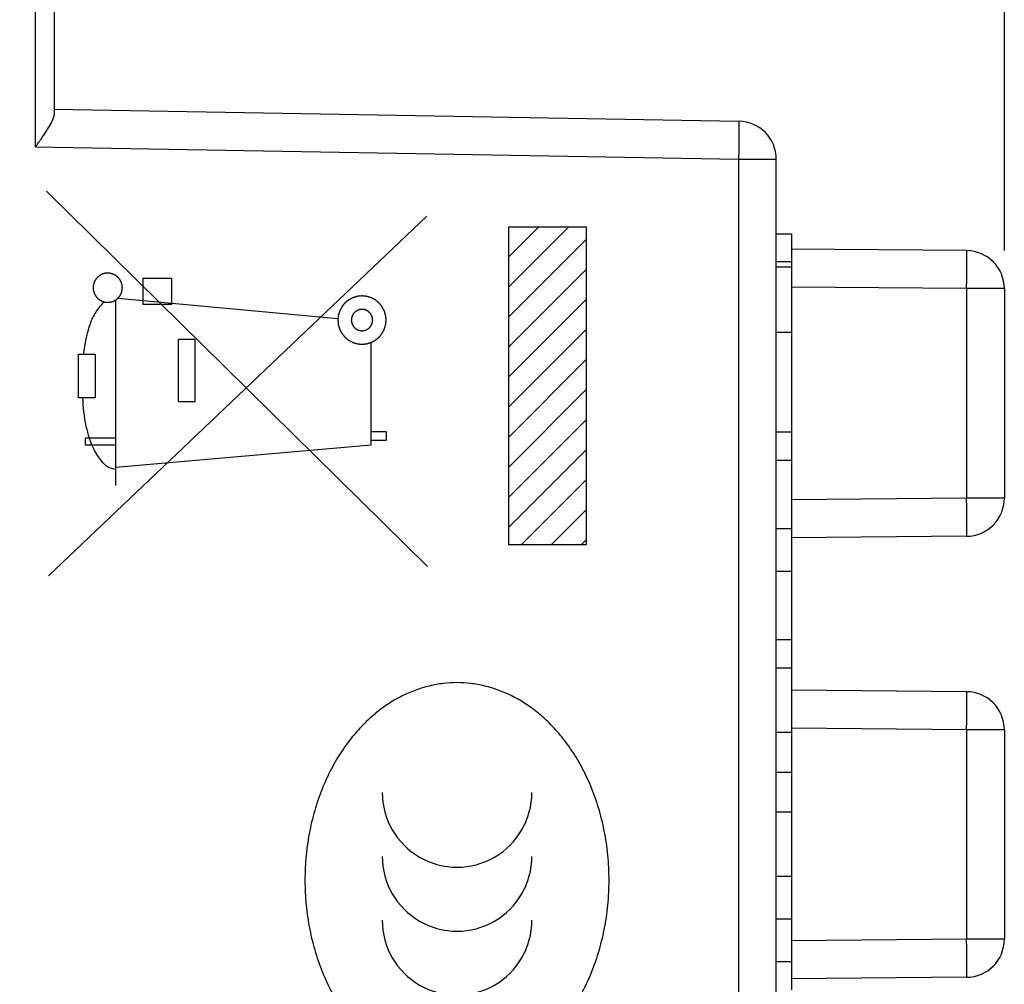
# Model space of a CAD drawing. Units: millimetres. Extents: x -61.1 to 24.6, y -24.6 to 48.3.
# Drawn here: x -37.6 to -24.7, y 8.5 to 21.2 of the extents above; entities that cross this region are included whole.
import ezdxf

# ---------------------------------------------------------------- set-up
doc = ezdxf.new("R2010")
doc.units = ezdxf.units.MM
doc.header["$LTSCALE"] = 30.734
doc.layers.get('0').update_dxf_attribs({"linetype": 'CONTINUOUS'})
for name, color, linetype in [('ASSI', 7, 'CONTINUOUS'), ('CURVE_LASER', 7, 'CONTINUOUS'), ('RACCORDO', 7, 'CONTINUOUS')]:
    doc.layers.add(name, color=color, linetype=linetype)
doc.styles.get("Standard").update_dxf_attribs({"font": 'txt', "width": 0.8})
doc.dimstyles.new('DIMSTYLE_1', dxfattribs={"dimtxt": 3, "dimasz": 3, "dimexe": 1.5, "dimexo": 0.5, "dimgap": 0.75, "dimtad": 1, "dimtxsty": 'STANDARD', "dimblk": '_FILLED', "dimblk1": '_FILLED', "dimblk2": '_FILLED', "dimcen": 0.09, "dimazin": 2, "dimtfac": 1, "dimtofl": 0, "dimtmove": 0, "dimatfit": 3, "dimldrblk": '_FILLED', "dimfxl": 1, "dimtolj": 1, "dimarcsym": 0})

# ---------------------------------------------------------------- blocks, each defined once
blk = doc.blocks.new('_FILLED')
at = {"color": 0, "linetype": 'BYBLOCK'}
blk.add_solid([(0, 0), (-1, 0.3167), (-1, -0.3167)], dxfattribs=at)
blk = doc.blocks.new('*D0')
at = {"color": 7, "linetype": 'CONTINUOUS'}
for p, q in [((-47.675, 25.676), (-47.675, 35.866)), ((-24.675, 18.136), (-24.675, 35.866)), ((-47.675, 34.366), (-36.175, 34.366)), ((-24.675, 34.366), (-36.175, 34.366))]:
    blk.add_line(p, q, dxfattribs=at)
at = {"color": 7, "linetype": 'CONTINUOUS', "xscale": 3, "yscale": 3, "zscale": 3, "rotation": 180}
blk.add_blockref('_FILLED', (-47.675, 34.366), dxfattribs=at)
at = {"color": 7, "linetype": 'CONTINUOUS', "xscale": 3, "yscale": 3, "zscale": 3}
blk.add_blockref('_FILLED', (-24.675, 34.366), dxfattribs=at)
blk = doc.blocks.new('*D1')
at = {"color": 7, "linetype": 'CONTINUOUS'}
for p, q in [((-61.072, -14.738), (-61.072, 45.843)), ((-24.675, 18.136), (-24.675, 45.843)), ((-61.072, 44.343), (-42.873, 44.343)), ((-24.675, 44.343), (-42.873, 44.343))]:
    blk.add_line(p, q, dxfattribs=at)
at = {"color": 7, "linetype": 'CONTINUOUS', "xscale": 3, "yscale": 3, "zscale": 3, "rotation": 180}
blk.add_blockref('_FILLED', (-61.072, 44.343), dxfattribs=at)
at = {"color": 7, "linetype": 'CONTINUOUS', "xscale": 3, "yscale": 3, "zscale": 3}
blk.add_blockref('_FILLED', (-24.675, 44.343), dxfattribs=at)

msp = doc.modelspace()

# ---------------------------------------------------------------- linework, layer by layer
at = {"color": 250, "linetype": 'CONTINUOUS'}
for p, q in [((-32.265, 13.983), (-37.274, 18.919)), ((-37.251, 13.858), (-32.274, 18.59)), ((-31.194, 14.266), (-31.194, 18.451)), ((-31.194, 18.451), (-30.175, 18.451)), ((-30.175, 18.451), (-30.175, 14.266)), ((-36.003, 17.426), (-36.003, 17.776)), ((-36.003, 17.776), (-35.631, 17.776)), ((-35.631, 17.776), (-35.631, 17.426)), ((-33.443, 17.239), (-36.339, 17.508)), ((-36.366, 15.048), (-36.366, 17.486)), ((-35.631, 17.426), (-36.003, 17.426)), ((-35.538, 16.146), (-35.538, 16.97)), ((-35.538, 16.97), (-35.323, 16.97)), ((-35.323, 16.97), (-35.323, 16.146)), ((-33.004, 15.583), (-33.004, 16.929)), ((-36.854, 16.201), (-36.853, 16.774)), ((-36.853, 16.774), (-36.636, 16.774)), ((-36.636, 16.774), (-36.636, 16.201)), ((-36.636, 16.201), (-36.854, 16.201)), ((-35.323, 16.146), (-35.538, 16.146)), ((-36.761, 15.576), (-36.761, 15.676)), ((-36.761, 15.676), (-36.366, 15.676)), ((-33.004, 15.758), (-32.808, 15.758)), ((-32.808, 15.758), (-32.808, 15.64)), ((-36.366, 15.576), (-36.761, 15.576)), ((-36.366, 15.289), (-33.004, 15.583)), ((-32.808, 15.64), (-33.004, 15.64)), ((-30.175, 14.266), (-31.194, 14.266))]:
    msp.add_line(p, q, dxfattribs=at)
at = {"color": 7, "linetype": 'CONTINUOUS'}
for p, q in [((-31.194, 18.055), (-30.799, 18.451)), ((-31.194, 17.66), (-30.404, 18.451)), ((-31.194, 17.265), (-30.175, 18.284)), ((-27.675, 18.358), (-27.475, 18.358)), ((-27.475, 18.358), (-27.475, 17.995)), ((-31.194, 16.87), (-30.175, 17.889)), ((-31.194, 16.475), (-30.175, 17.494)), ((-31.194, 16.08), (-30.175, 17.099)), ((-31.194, 15.685), (-30.175, 16.704)), ((-31.194, 15.29), (-30.175, 16.308)), ((-31.194, 14.894), (-30.175, 15.913)), ((-27.475, 15.754), (-27.475, 15.381)), ((-31.194, 14.499), (-30.175, 15.518)), ((-31.033, 14.266), (-30.175, 15.123)), ((-30.637, 14.266), (-30.175, 14.728)), ((-30.242, 14.266), (-30.175, 14.333)), ((-27.475, 13.022), (-27.475, 12.649)), ((-27.475, 9.91), (-27.475, 9.35)), ((-27.475, 8.79), (-27.475, 8.417))]:
    msp.add_line(p, q, dxfattribs=at)
at = {"color": 250, "linetype": 'CONTINUOUS'}
for points, knots in [([(-36.471, 17.841), (-36.474, 17.84), (-36.48, 17.84), (-36.488, 17.839), (-36.494, 17.838), (-36.499, 17.838), (-36.503, 17.838), (-36.505, 17.837), (-36.507, 17.837), (-36.508, 17.837), (-36.509, 17.837), (-36.511, 17.836), (-36.513, 17.835), (-36.519, 17.834), (-36.526, 17.832), (-36.533, 17.829), (-36.539, 17.828), (-36.541, 17.827), (-36.543, 17.827), (-36.544, 17.826), (-36.545, 17.826), (-36.546, 17.825), (-36.549, 17.824), (-36.554, 17.821), (-36.561, 17.817), (-36.567, 17.814), (-36.572, 17.811), (-36.575, 17.81), (-36.576, 17.809), (-36.577, 17.809), (-36.578, 17.808), (-36.579, 17.807), (-36.581, 17.805), (-36.586, 17.802), (-36.592, 17.796), (-36.598, 17.791), (-36.602, 17.788), (-36.605, 17.786), (-36.606, 17.785), (-36.607, 17.784), (-36.607, 17.783), (-36.609, 17.782), (-36.61, 17.78), (-36.614, 17.776), (-36.619, 17.77), (-36.624, 17.764), (-36.627, 17.76), (-36.629, 17.757), (-36.63, 17.756), (-36.631, 17.755), (-36.631, 17.754), (-36.632, 17.753), (-36.633, 17.75), (-36.636, 17.746), (-36.639, 17.739), (-36.643, 17.732), (-36.646, 17.727), (-36.647, 17.725), (-36.648, 17.723), (-36.648, 17.722), (-36.649, 17.721), (-36.649, 17.72), (-36.65, 17.717), (-36.652, 17.712), (-36.654, 17.704), (-36.656, 17.697), (-36.658, 17.691), (-36.659, 17.689), (-36.659, 17.687), (-36.659, 17.686), (-36.659, 17.685), (-36.66, 17.683), (-36.66, 17.681), (-36.66, 17.675), (-36.661, 17.667), (-36.662, 17.659), (-36.663, 17.654), (-36.663, 17.651), (-36.663, 17.649), (-36.663, 17.648), (-36.663, 17.647), (-36.663, 17.645), (-36.663, 17.643), (-36.662, 17.637), (-36.661, 17.629), (-36.661, 17.622), (-36.66, 17.616), (-36.66, 17.613), (-36.66, 17.612), (-36.66, 17.611), (-36.659, 17.61), (-36.659, 17.608), (-36.658, 17.606), (-36.656, 17.6), (-36.654, 17.593), (-36.652, 17.585), (-36.65, 17.58), (-36.649, 17.577), (-36.649, 17.576), (-36.649, 17.575), (-36.648, 17.574), (-36.647, 17.572), (-36.646, 17.57), (-36.643, 17.565), (-36.64, 17.558), (-36.636, 17.551), (-36.634, 17.546), (-36.632, 17.544), (-36.632, 17.543), (-36.631, 17.542), (-36.63, 17.541), (-36.629, 17.539), (-36.627, 17.537), (-36.624, 17.533), (-36.619, 17.527), (-36.614, 17.521), (-36.61, 17.516), (-36.609, 17.514), (-36.608, 17.513), (-36.607, 17.512), (-36.606, 17.511), (-36.605, 17.51), (-36.603, 17.509), (-36.598, 17.505), (-36.592, 17.5), (-36.586, 17.495), (-36.582, 17.492), (-36.58, 17.49), (-36.579, 17.489), (-36.578, 17.488), (-36.577, 17.488), (-36.575, 17.487), (-36.573, 17.486), (-36.568, 17.483), (-36.561, 17.479), (-36.554, 17.476), (-36.549, 17.473), (-36.547, 17.472), (-36.546, 17.471), (-36.545, 17.47), (-36.543, 17.47), (-36.542, 17.47), (-36.539, 17.469), (-36.534, 17.467), (-36.527, 17.465), (-36.519, 17.463), (-36.514, 17.461), (-36.511, 17.46), (-36.51, 17.46), (-36.509, 17.459), (-36.507, 17.459), (-36.506, 17.459), (-36.503, 17.459), (-36.499, 17.458), (-36.494, 17.458), (-36.488, 17.457), (-36.48, 17.457), (-36.474, 17.456), (-36.471, 17.456)], [0, 0, 0, 0, 0.015625, 0.03125, 0.039062, 0.046875, 0.054688, 0.058594, 0.060547, 0.0625, 0.064453, 0.066406, 0.070312, 0.078125, 0.09375, 0.109375, 0.117188, 0.121094, 0.123047, 0.125, 0.126953, 0.128906, 0.132812, 0.140625, 0.15625, 0.171875, 0.179688, 0.183594, 0.185547, 0.1875, 0.189453, 0.191406, 0.195312, 0.203125, 0.21875, 0.234375, 0.242188, 0.246094, 0.248047, 0.25, 0.251953, 0.253906, 0.257812, 0.265625, 0.28125, 0.296875, 0.304688, 0.308594, 0.310547, 0.3125, 0.314453, 0.316406, 0.320312, 0.328125, 0.34375, 0.359375, 0.367188, 0.371094, 0.373047, 0.375, 0.376953, 0.378906, 0.382812, 0.390625, 0.40625, 0.421875, 0.429688, 0.433594, 0.435547, 0.4375, 0.439453, 0.441406, 0.445312, 0.453125, 0.46875, 0.484375, 0.492188, 0.496094, 0.498047, 0.5, 0.501953, 0.503906, 0.507812, 0.515625, 0.53125, 0.546875, 0.554688, 0.558594, 0.560547, 0.5625, 0.564453, 0.566406, 0.570312, 0.578125, 0.59375, 0.609375, 0.617188, 0.621094, 0.623047, 0.625, 0.626953, 0.628906, 0.632812, 0.640625, 0.65625, 0.671875, 0.679688, 0.683594, 0.685547, 0.6875, 0.689453, 0.691406, 0.695312, 0.703125, 0.71875, 0.734375, 0.742188, 0.746094, 0.748047, 0.75, 0.751953, 0.753906, 0.757812, 0.765625, 0.78125, 0.796875, 0.804688, 0.808594, 0.810547, 0.8125, 0.814453, 0.816406, 0.820312, 0.828125, 0.84375, 0.859375, 0.867188, 0.871094, 0.873047, 0.875, 0.876953, 0.878906, 0.882812, 0.890625, 0.90625, 0.921875, 0.929688, 0.933594, 0.935547, 0.9375, 0.939453, 0.941406, 0.945312, 0.953125, 0.960938, 0.96875, 0.984375, 1, 1, 1, 1]), ([(-36.471, 17.456), (-36.467, 17.456), (-36.461, 17.457), (-36.453, 17.457), (-36.447, 17.458), (-36.443, 17.458), (-36.439, 17.459), (-36.436, 17.459), (-36.434, 17.459), (-36.433, 17.459), (-36.432, 17.46), (-36.431, 17.46), (-36.428, 17.461), (-36.423, 17.462), (-36.415, 17.465), (-36.408, 17.467), (-36.402, 17.469), (-36.4, 17.469), (-36.398, 17.47), (-36.397, 17.47), (-36.396, 17.471), (-36.395, 17.471), (-36.392, 17.473), (-36.388, 17.475), (-36.381, 17.479), (-36.374, 17.483), (-36.369, 17.485), (-36.366, 17.486), (-36.365, 17.487), (-36.364, 17.488), (-36.363, 17.489), (-36.362, 17.49), (-36.36, 17.491), (-36.355, 17.495), (-36.349, 17.5), (-36.343, 17.505), (-36.339, 17.508), (-36.337, 17.51), (-36.335, 17.511), (-36.334, 17.512), (-36.334, 17.513), (-36.333, 17.514), (-36.331, 17.516), (-36.327, 17.52), (-36.323, 17.527), (-36.318, 17.533), (-36.314, 17.537), (-36.312, 17.539), (-36.311, 17.54), (-36.311, 17.541), (-36.31, 17.542), (-36.309, 17.543), (-36.308, 17.546), (-36.305, 17.551), (-36.302, 17.558), (-36.298, 17.564), (-36.295, 17.569), (-36.294, 17.572), (-36.293, 17.573), (-36.293, 17.574), (-36.293, 17.575), (-36.292, 17.577), (-36.291, 17.579), (-36.29, 17.585), (-36.287, 17.592), (-36.285, 17.6), (-36.283, 17.605), (-36.283, 17.607), (-36.282, 17.609), (-36.282, 17.61), (-36.282, 17.611), (-36.282, 17.613), (-36.281, 17.616), (-36.281, 17.621), (-36.28, 17.629), (-36.279, 17.637), (-36.279, 17.643), (-36.278, 17.645), (-36.278, 17.647), (-36.278, 17.648), (-36.278, 17.649), (-36.278, 17.651), (-36.279, 17.654), (-36.279, 17.659), (-36.28, 17.667), (-36.281, 17.675), (-36.281, 17.68), (-36.281, 17.683), (-36.282, 17.684), (-36.282, 17.686), (-36.282, 17.687), (-36.283, 17.688), (-36.283, 17.691), (-36.285, 17.696), (-36.287, 17.704), (-36.289, 17.711), (-36.291, 17.716), (-36.292, 17.719), (-36.292, 17.72), (-36.293, 17.722), (-36.293, 17.723), (-36.294, 17.724), (-36.295, 17.726), (-36.298, 17.731), (-36.301, 17.738), (-36.305, 17.745), (-36.308, 17.75), (-36.309, 17.752), (-36.31, 17.754), (-36.31, 17.755), (-36.311, 17.756), (-36.312, 17.757), (-36.314, 17.759), (-36.317, 17.763), (-36.322, 17.77), (-36.327, 17.776), (-36.331, 17.78), (-36.333, 17.782), (-36.334, 17.783), (-36.334, 17.784), (-36.335, 17.785), (-36.337, 17.786), (-36.339, 17.788), (-36.343, 17.791), (-36.349, 17.796), (-36.355, 17.801), (-36.359, 17.805), (-36.361, 17.806), (-36.363, 17.807), (-36.363, 17.808), (-36.365, 17.809), (-36.366, 17.81), (-36.368, 17.811), (-36.373, 17.813), (-36.38, 17.817), (-36.387, 17.821), (-36.392, 17.823), (-36.394, 17.825), (-36.396, 17.825), (-36.397, 17.826), (-36.398, 17.826), (-36.399, 17.827), (-36.402, 17.828), (-36.407, 17.829), (-36.415, 17.831), (-36.422, 17.834), (-36.427, 17.835), (-36.43, 17.836), (-36.431, 17.837), (-36.433, 17.837), (-36.434, 17.837), (-36.435, 17.837), (-36.438, 17.837), (-36.442, 17.838), (-36.447, 17.838), (-36.453, 17.839), (-36.461, 17.84), (-36.467, 17.84), (-36.471, 17.841)], [0, 0, 0, 0, 0.015625, 0.03125, 0.039062, 0.046875, 0.054688, 0.058594, 0.060547, 0.0625, 0.064453, 0.066406, 0.070312, 0.078125, 0.09375, 0.109375, 0.117188, 0.121094, 0.123047, 0.125, 0.126953, 0.128906, 0.132812, 0.140625, 0.15625, 0.171875, 0.179688, 0.183594, 0.185547, 0.1875, 0.189453, 0.191406, 0.195312, 0.203125, 0.21875, 0.234375, 0.242188, 0.246094, 0.248047, 0.25, 0.251953, 0.253906, 0.257812, 0.265625, 0.28125, 0.296875, 0.304688, 0.308594, 0.310547, 0.3125, 0.314453, 0.316406, 0.320312, 0.328125, 0.34375, 0.359375, 0.367188, 0.371094, 0.373047, 0.375, 0.376953, 0.378906, 0.382812, 0.390625, 0.40625, 0.421875, 0.429688, 0.433594, 0.435547, 0.4375, 0.439453, 0.441406, 0.445312, 0.453125, 0.46875, 0.484375, 0.492188, 0.496094, 0.498047, 0.5, 0.501953, 0.503906, 0.507812, 0.515625, 0.53125, 0.546875, 0.554688, 0.558594, 0.560547, 0.5625, 0.564453, 0.566406, 0.570312, 0.578125, 0.59375, 0.609375, 0.617188, 0.621094, 0.623047, 0.625, 0.626953, 0.628906, 0.632812, 0.640625, 0.65625, 0.671875, 0.679688, 0.683594, 0.685547, 0.6875, 0.689453, 0.691406, 0.695312, 0.703125, 0.71875, 0.734375, 0.742188, 0.746094, 0.748047, 0.75, 0.751953, 0.753906, 0.757812, 0.765625, 0.78125, 0.796875, 0.804688, 0.808594, 0.810547, 0.8125, 0.814453, 0.816406, 0.820312, 0.828125, 0.84375, 0.859375, 0.867188, 0.871094, 0.873047, 0.875, 0.876953, 0.878906, 0.882812, 0.890625, 0.90625, 0.921875, 0.929688, 0.933594, 0.935547, 0.9375, 0.939453, 0.941406, 0.945312, 0.953125, 0.960938, 0.96875, 0.984375, 1, 1, 1, 1]), ([(-33.126, 17.541), (-33.131, 17.54), (-33.141, 17.539), (-33.154, 17.538), (-33.164, 17.537), (-33.171, 17.536), (-33.176, 17.536), (-33.18, 17.535), (-33.183, 17.535), (-33.185, 17.535), (-33.187, 17.535), (-33.189, 17.534), (-33.192, 17.533), (-33.195, 17.532), (-33.198, 17.531), (-33.203, 17.53), (-33.209, 17.528), (-33.217, 17.526), (-33.224, 17.523), (-33.231, 17.521), (-33.235, 17.52), (-33.239, 17.519), (-33.242, 17.518), (-33.245, 17.517), (-33.247, 17.517), (-33.248, 17.516), (-33.251, 17.514), (-33.253, 17.513), (-33.257, 17.511), (-33.261, 17.509), (-33.267, 17.506), (-33.274, 17.502), (-33.281, 17.498), (-33.286, 17.495), (-33.291, 17.493), (-33.294, 17.491), (-33.297, 17.49), (-33.3, 17.488), (-33.301, 17.488), (-33.303, 17.486), (-33.305, 17.485), (-33.307, 17.482), (-33.31, 17.48), (-33.315, 17.477), (-33.32, 17.472), (-33.326, 17.468), (-33.332, 17.463), (-33.337, 17.458), (-33.341, 17.455), (-33.344, 17.453), (-33.347, 17.45), (-33.349, 17.449), (-33.35, 17.448), (-33.351, 17.446), (-33.353, 17.444), (-33.355, 17.442), (-33.357, 17.439), (-33.361, 17.435), (-33.365, 17.43), (-33.37, 17.424), (-33.375, 17.418), (-33.379, 17.413), (-33.382, 17.409), (-33.385, 17.406), (-33.387, 17.403), (-33.388, 17.401), (-33.39, 17.4), (-33.39, 17.398), (-33.392, 17.396), (-33.393, 17.393), (-33.395, 17.389), (-33.397, 17.385), (-33.4, 17.379), (-33.404, 17.372), (-33.408, 17.365), (-33.411, 17.36), (-33.413, 17.355), (-33.415, 17.352), (-33.417, 17.349), (-33.418, 17.347), (-33.419, 17.345), (-33.419, 17.343), (-33.42, 17.341), (-33.421, 17.338), (-33.422, 17.334), (-33.424, 17.329), (-33.426, 17.323), (-33.428, 17.315), (-33.43, 17.308), (-33.432, 17.302), (-33.433, 17.297), (-33.435, 17.293), (-33.436, 17.29), (-33.436, 17.288), (-33.437, 17.286), (-33.437, 17.284), (-33.437, 17.281), (-33.438, 17.278), (-33.438, 17.274), (-33.439, 17.269), (-33.439, 17.262), (-33.44, 17.254), (-33.441, 17.246), (-33.441, 17.24), (-33.442, 17.235), (-33.442, 17.231), (-33.443, 17.228), (-33.443, 17.225), (-33.443, 17.223), (-33.443, 17.221), (-33.443, 17.218), (-33.442, 17.215), (-33.442, 17.211), (-33.441, 17.206), (-33.441, 17.2), (-33.44, 17.192), (-33.439, 17.184), (-33.439, 17.178), (-33.438, 17.173), (-33.438, 17.169), (-33.438, 17.166), (-33.437, 17.163), (-33.437, 17.161), (-33.436, 17.159), (-33.436, 17.157), (-33.435, 17.154), (-33.434, 17.15), (-33.432, 17.145), (-33.43, 17.139), (-33.428, 17.132), (-33.426, 17.124), (-33.424, 17.118), (-33.423, 17.113), (-33.421, 17.109), (-33.42, 17.106), (-33.42, 17.104), (-33.419, 17.102), (-33.418, 17.1), (-33.417, 17.098), (-33.416, 17.095), (-33.414, 17.092), (-33.411, 17.087), (-33.408, 17.081), (-33.405, 17.075), (-33.401, 17.068), (-33.398, 17.062), (-33.396, 17.057), (-33.394, 17.054), (-33.392, 17.051), (-33.391, 17.049), (-33.39, 17.047), (-33.389, 17.046), (-33.387, 17.044), (-33.385, 17.041), (-33.383, 17.038), (-33.379, 17.034), (-33.375, 17.029), (-33.37, 17.023), (-33.365, 17.017), (-33.361, 17.012), (-33.358, 17.008), (-33.355, 17.004), (-33.353, 17.002), (-33.351, 17), (-33.35, 16.998), (-33.349, 16.997), (-33.347, 16.995), (-33.344, 16.993), (-33.341, 16.991), (-33.337, 16.988), (-33.332, 16.984), (-33.326, 16.979), (-33.32, 16.974), (-33.315, 16.97), (-33.311, 16.966), (-33.308, 16.964), (-33.306, 16.962), (-33.304, 16.96), (-33.302, 16.959), (-33.3, 16.958), (-33.298, 16.957), (-33.295, 16.955), (-33.292, 16.954), (-33.287, 16.951), (-33.282, 16.948), (-33.275, 16.944), (-33.268, 16.941), (-33.262, 16.938), (-33.258, 16.935), (-33.254, 16.933), (-33.252, 16.932), (-33.249, 16.931), (-33.248, 16.93), (-33.246, 16.929), (-33.243, 16.928), (-33.24, 16.927), (-33.236, 16.926), (-33.232, 16.925), (-33.225, 16.923), (-33.218, 16.921), (-33.211, 16.918), (-33.204, 16.917), (-33.199, 16.915), (-33.196, 16.914), (-33.193, 16.913), (-33.19, 16.912), (-33.188, 16.912), (-33.186, 16.911), (-33.184, 16.911), (-33.18, 16.911), (-33.177, 16.91), (-33.171, 16.91), (-33.165, 16.909), (-33.154, 16.908), (-33.141, 16.907), (-33.131, 16.906), (-33.126, 16.905)], [0, 0, 0, 0, 0.015625, 0.03125, 0.039062, 0.046875, 0.050781, 0.054688, 0.058594, 0.060547, 0.0625, 0.064453, 0.066406, 0.070312, 0.074219, 0.078125, 0.085938, 0.09375, 0.101562, 0.109375, 0.113281, 0.117188, 0.121094, 0.123047, 0.125, 0.126953, 0.128906, 0.132812, 0.136719, 0.140625, 0.148438, 0.15625, 0.164062, 0.171875, 0.175781, 0.179688, 0.183594, 0.185547, 0.1875, 0.189453, 0.191406, 0.195312, 0.199219, 0.203125, 0.210938, 0.21875, 0.226562, 0.234375, 0.238281, 0.242188, 0.246094, 0.248047, 0.25, 0.251953, 0.253906, 0.257812, 0.261719, 0.265625, 0.273438, 0.28125, 0.289062, 0.296875, 0.300781, 0.304688, 0.308594, 0.310547, 0.3125, 0.314453, 0.316406, 0.320312, 0.324219, 0.328125, 0.335938, 0.34375, 0.351562, 0.359375, 0.363281, 0.367188, 0.371094, 0.373047, 0.375, 0.376953, 0.378906, 0.382812, 0.386719, 0.390625, 0.398438, 0.40625, 0.414062, 0.421875, 0.425781, 0.429688, 0.433594, 0.435547, 0.4375, 0.439453, 0.441406, 0.445312, 0.449219, 0.453125, 0.460938, 0.46875, 0.476562, 0.484375, 0.488281, 0.492188, 0.496094, 0.498047, 0.5, 0.501953, 0.503906, 0.507812, 0.511719, 0.515625, 0.523438, 0.53125, 0.539062, 0.546875, 0.550781, 0.554688, 0.558594, 0.560547, 0.5625, 0.564453, 0.566406, 0.570312, 0.574219, 0.578125, 0.585938, 0.59375, 0.601562, 0.609375, 0.613281, 0.617188, 0.621094, 0.623047, 0.625, 0.626953, 0.628906, 0.632812, 0.636719, 0.640625, 0.648438, 0.65625, 0.664062, 0.671875, 0.675781, 0.679688, 0.683594, 0.685547, 0.6875, 0.689453, 0.691406, 0.695312, 0.699219, 0.703125, 0.710938, 0.71875, 0.726562, 0.734375, 0.738281, 0.742188, 0.746094, 0.748047, 0.75, 0.751953, 0.753906, 0.757812, 0.761719, 0.765625, 0.773438, 0.78125, 0.789062, 0.796875, 0.800781, 0.804688, 0.808594, 0.810547, 0.8125, 0.814453, 0.816406, 0.820312, 0.824219, 0.828125, 0.835938, 0.84375, 0.851562, 0.859375, 0.863281, 0.867188, 0.871094, 0.873047, 0.875, 0.876953, 0.878906, 0.882812, 0.886719, 0.890625, 0.898438, 0.90625, 0.914062, 0.921875, 0.925781, 0.929688, 0.933594, 0.935547, 0.9375, 0.939453, 0.941406, 0.945312, 0.949219, 0.953125, 0.960938, 0.96875, 0.984375, 1, 1, 1, 1]), ([(-33.126, 16.905), (-33.12, 16.906), (-33.11, 16.907), (-33.097, 16.908), (-33.087, 16.909), (-33.081, 16.91), (-33.075, 16.91), (-33.072, 16.911), (-33.068, 16.911), (-33.066, 16.911), (-33.064, 16.911), (-33.062, 16.912), (-33.06, 16.913), (-33.056, 16.914), (-33.053, 16.915), (-33.048, 16.916), (-33.042, 16.918), (-33.034, 16.92), (-33.027, 16.923), (-33.021, 16.924), (-33.016, 16.926), (-33.012, 16.927), (-33.009, 16.928), (-33.006, 16.929), (-33.005, 16.929), (-33.003, 16.93), (-33.001, 16.931), (-32.998, 16.933), (-32.994, 16.935), (-32.99, 16.937), (-32.984, 16.94), (-32.977, 16.944), (-32.97, 16.948), (-32.965, 16.951), (-32.96, 16.953), (-32.957, 16.955), (-32.954, 16.956), (-32.952, 16.958), (-32.95, 16.958), (-32.948, 16.96), (-32.946, 16.961), (-32.944, 16.963), (-32.941, 16.966), (-32.937, 16.969), (-32.932, 16.973), (-32.925, 16.978), (-32.919, 16.983), (-32.914, 16.988), (-32.91, 16.991), (-32.907, 16.993), (-32.905, 16.995), (-32.903, 16.997), (-32.901, 16.998), (-32.9, 17), (-32.898, 17.002), (-32.896, 17.004), (-32.894, 17.007), (-32.89, 17.011), (-32.886, 17.016), (-32.881, 17.022), (-32.876, 17.028), (-32.872, 17.033), (-32.869, 17.037), (-32.867, 17.04), (-32.865, 17.043), (-32.863, 17.045), (-32.862, 17.046), (-32.861, 17.048), (-32.86, 17.05), (-32.858, 17.053), (-32.856, 17.057), (-32.854, 17.061), (-32.851, 17.067), (-32.847, 17.074), (-32.843, 17.08), (-32.84, 17.086), (-32.838, 17.091), (-32.836, 17.094), (-32.835, 17.097), (-32.833, 17.099), (-32.832, 17.101), (-32.832, 17.103), (-32.831, 17.105), (-32.83, 17.108), (-32.829, 17.112), (-32.827, 17.117), (-32.826, 17.123), (-32.823, 17.131), (-32.821, 17.138), (-32.819, 17.144), (-32.818, 17.149), (-32.817, 17.153), (-32.816, 17.156), (-32.815, 17.158), (-32.814, 17.16), (-32.814, 17.162), (-32.814, 17.165), (-32.814, 17.168), (-32.813, 17.172), (-32.813, 17.177), (-32.812, 17.184), (-32.811, 17.192), (-32.81, 17.199), (-32.81, 17.206), (-32.809, 17.211), (-32.809, 17.215), (-32.808, 17.218), (-32.808, 17.221), (-32.808, 17.223), (-32.808, 17.225), (-32.808, 17.227), (-32.809, 17.231), (-32.809, 17.235), (-32.81, 17.24), (-32.81, 17.246), (-32.811, 17.254), (-32.812, 17.262), (-32.812, 17.268), (-32.813, 17.273), (-32.813, 17.277), (-32.814, 17.28), (-32.814, 17.283), (-32.814, 17.285), (-32.815, 17.286), (-32.815, 17.289), (-32.816, 17.292), (-32.817, 17.296), (-32.819, 17.301), (-32.821, 17.307), (-32.823, 17.314), (-32.825, 17.322), (-32.827, 17.328), (-32.829, 17.333), (-32.83, 17.337), (-32.831, 17.34), (-32.831, 17.342), (-32.832, 17.344), (-32.833, 17.346), (-32.834, 17.348), (-32.836, 17.351), (-32.837, 17.354), (-32.84, 17.359), (-32.843, 17.365), (-32.847, 17.371), (-32.85, 17.378), (-32.853, 17.384), (-32.856, 17.388), (-32.857, 17.392), (-32.859, 17.395), (-32.86, 17.397), (-32.861, 17.399), (-32.862, 17.4), (-32.864, 17.402), (-32.866, 17.405), (-32.869, 17.408), (-32.872, 17.412), (-32.876, 17.417), (-32.881, 17.423), (-32.886, 17.429), (-32.89, 17.434), (-32.894, 17.438), (-32.896, 17.441), (-32.898, 17.444), (-32.9, 17.446), (-32.901, 17.448), (-32.903, 17.449), (-32.905, 17.45), (-32.907, 17.452), (-32.91, 17.455), (-32.914, 17.458), (-32.919, 17.462), (-32.925, 17.467), (-32.931, 17.472), (-32.936, 17.476), (-32.94, 17.479), (-32.943, 17.482), (-32.945, 17.484), (-32.947, 17.486), (-32.949, 17.487), (-32.951, 17.488), (-32.953, 17.489), (-32.956, 17.491), (-32.959, 17.492), (-32.964, 17.495), (-32.969, 17.498), (-32.976, 17.502), (-32.983, 17.505), (-32.989, 17.508), (-32.993, 17.511), (-32.997, 17.512), (-33, 17.514), (-33.002, 17.515), (-33.003, 17.516), (-33.005, 17.517), (-33.008, 17.517), (-33.011, 17.518), (-33.015, 17.52), (-33.02, 17.521), (-33.026, 17.523), (-33.033, 17.525), (-33.041, 17.527), (-33.047, 17.529), (-33.052, 17.531), (-33.055, 17.532), (-33.058, 17.533), (-33.061, 17.534), (-33.063, 17.534), (-33.065, 17.534), (-33.067, 17.535), (-33.071, 17.535), (-33.075, 17.535), (-33.08, 17.536), (-33.086, 17.537), (-33.097, 17.538), (-33.11, 17.539), (-33.12, 17.54), (-33.126, 17.541)], [0, 0, 0, 0, 0.015625, 0.03125, 0.039062, 0.046875, 0.050781, 0.054688, 0.058594, 0.060547, 0.0625, 0.064453, 0.066406, 0.070312, 0.074219, 0.078125, 0.085938, 0.09375, 0.101562, 0.109375, 0.113281, 0.117188, 0.121094, 0.123047, 0.125, 0.126953, 0.128906, 0.132812, 0.136719, 0.140625, 0.148438, 0.15625, 0.164062, 0.171875, 0.175781, 0.179688, 0.183594, 0.185547, 0.1875, 0.189453, 0.191406, 0.195312, 0.199219, 0.203125, 0.210938, 0.21875, 0.226562, 0.234375, 0.238281, 0.242188, 0.246094, 0.248047, 0.25, 0.251953, 0.253906, 0.257812, 0.261719, 0.265625, 0.273438, 0.28125, 0.289062, 0.296875, 0.300781, 0.304688, 0.308594, 0.310547, 0.3125, 0.314453, 0.316406, 0.320312, 0.324219, 0.328125, 0.335938, 0.34375, 0.351562, 0.359375, 0.363281, 0.367188, 0.371094, 0.373047, 0.375, 0.376953, 0.378906, 0.382812, 0.386719, 0.390625, 0.398438, 0.40625, 0.414062, 0.421875, 0.425781, 0.429688, 0.433594, 0.435547, 0.4375, 0.439453, 0.441406, 0.445312, 0.449219, 0.453125, 0.460938, 0.46875, 0.476562, 0.484375, 0.488281, 0.492188, 0.496094, 0.498047, 0.5, 0.501953, 0.503906, 0.507812, 0.511719, 0.515625, 0.523438, 0.53125, 0.539062, 0.546875, 0.550781, 0.554688, 0.558594, 0.560547, 0.5625, 0.564453, 0.566406, 0.570312, 0.574219, 0.578125, 0.585938, 0.59375, 0.601562, 0.609375, 0.613281, 0.617188, 0.621094, 0.623047, 0.625, 0.626953, 0.628906, 0.632812, 0.636719, 0.640625, 0.648438, 0.65625, 0.664062, 0.671875, 0.675781, 0.679688, 0.683594, 0.685547, 0.6875, 0.689453, 0.691406, 0.695312, 0.699219, 0.703125, 0.710938, 0.71875, 0.726562, 0.734375, 0.738281, 0.742188, 0.746094, 0.748047, 0.75, 0.751953, 0.753906, 0.757812, 0.761719, 0.765625, 0.773438, 0.78125, 0.789062, 0.796875, 0.800781, 0.804688, 0.808594, 0.810547, 0.8125, 0.814453, 0.816406, 0.820312, 0.824219, 0.828125, 0.835938, 0.84375, 0.851562, 0.859375, 0.863281, 0.867188, 0.871094, 0.873047, 0.875, 0.876953, 0.878906, 0.882812, 0.886719, 0.890625, 0.898438, 0.90625, 0.914062, 0.921875, 0.925781, 0.929688, 0.933594, 0.935547, 0.9375, 0.939453, 0.941406, 0.945312, 0.949219, 0.953125, 0.960938, 0.96875, 0.984375, 1, 1, 1, 1]), ([(-36.519, 17.462), (-36.56, 17.421), (-36.634, 17.331), (-36.741, 17.102), (-36.772, 16.909), (-36.791, 16.774)], [0, 0, 0, 0, 0.230516, 0.45859, 1, 1, 1, 1]), ([(-33.126, 17.363), (-33.128, 17.363), (-33.132, 17.363), (-33.139, 17.362), (-33.145, 17.362), (-33.149, 17.361), (-33.151, 17.361), (-33.153, 17.361), (-33.154, 17.36), (-33.157, 17.36), (-33.161, 17.358), (-33.166, 17.357), (-33.171, 17.355), (-33.175, 17.354), (-33.177, 17.353), (-33.179, 17.353), (-33.181, 17.352), (-33.183, 17.351), (-33.186, 17.349), (-33.191, 17.346), (-33.196, 17.344), (-33.2, 17.342), (-33.202, 17.341), (-33.203, 17.34), (-33.205, 17.339), (-33.206, 17.337), (-33.21, 17.335), (-33.214, 17.331), (-33.219, 17.327), (-33.222, 17.325), (-33.224, 17.323), (-33.225, 17.322), (-33.226, 17.321), (-33.227, 17.319), (-33.23, 17.316), (-33.234, 17.312), (-33.237, 17.307), (-33.24, 17.304), (-33.241, 17.302), (-33.242, 17.301), (-33.243, 17.3), (-33.244, 17.298), (-33.246, 17.294), (-33.249, 17.289), (-33.251, 17.284), (-33.253, 17.28), (-33.254, 17.278), (-33.255, 17.277), (-33.256, 17.275), (-33.256, 17.273), (-33.258, 17.269), (-33.259, 17.264), (-33.261, 17.258), (-33.262, 17.255), (-33.263, 17.252), (-33.263, 17.251), (-33.263, 17.249), (-33.264, 17.247), (-33.264, 17.243), (-33.265, 17.237), (-33.265, 17.231), (-33.266, 17.227), (-33.266, 17.225), (-33.266, 17.223), (-33.266, 17.221), (-33.266, 17.219), (-33.265, 17.215), (-33.265, 17.209), (-33.264, 17.204), (-33.264, 17.2), (-33.264, 17.197), (-33.263, 17.196), (-33.263, 17.194), (-33.262, 17.192), (-33.261, 17.188), (-33.259, 17.183), (-33.258, 17.177), (-33.257, 17.173), (-33.256, 17.171), (-33.256, 17.169), (-33.255, 17.168), (-33.254, 17.166), (-33.252, 17.162), (-33.249, 17.157), (-33.246, 17.152), (-33.244, 17.149), (-33.243, 17.147), (-33.243, 17.145), (-33.241, 17.144), (-33.24, 17.142), (-33.237, 17.139), (-33.234, 17.134), (-33.23, 17.13), (-33.227, 17.127), (-33.226, 17.125), (-33.225, 17.124), (-33.224, 17.123), (-33.222, 17.121), (-33.219, 17.119), (-33.214, 17.115), (-33.21, 17.111), (-33.207, 17.109), (-33.205, 17.107), (-33.204, 17.106), (-33.202, 17.105), (-33.2, 17.104), (-33.197, 17.102), (-33.192, 17.1), (-33.187, 17.097), (-33.183, 17.095), (-33.181, 17.094), (-33.18, 17.093), (-33.178, 17.093), (-33.176, 17.092), (-33.172, 17.091), (-33.166, 17.089), (-33.161, 17.088), (-33.157, 17.086), (-33.155, 17.086), (-33.153, 17.085), (-33.152, 17.085), (-33.149, 17.085), (-33.145, 17.084), (-33.139, 17.084), (-33.133, 17.083), (-33.128, 17.083), (-33.126, 17.082)], [0, 0, 0, 0, 0.015625, 0.03125, 0.046875, 0.054688, 0.058594, 0.0625, 0.066406, 0.070312, 0.078125, 0.09375, 0.109375, 0.117188, 0.121094, 0.125, 0.128906, 0.132812, 0.140625, 0.15625, 0.171875, 0.179688, 0.183594, 0.1875, 0.191406, 0.195312, 0.203125, 0.21875, 0.234375, 0.242188, 0.246094, 0.25, 0.253906, 0.257812, 0.265625, 0.28125, 0.296875, 0.304688, 0.308594, 0.3125, 0.316406, 0.320312, 0.328125, 0.34375, 0.359375, 0.367188, 0.371094, 0.375, 0.378906, 0.382812, 0.390625, 0.40625, 0.421875, 0.429688, 0.433594, 0.4375, 0.441406, 0.445312, 0.453125, 0.46875, 0.484375, 0.492188, 0.496094, 0.5, 0.503906, 0.507812, 0.515625, 0.53125, 0.546875, 0.554688, 0.558594, 0.5625, 0.566406, 0.570312, 0.578125, 0.59375, 0.609375, 0.617188, 0.621094, 0.625, 0.628906, 0.632812, 0.640625, 0.65625, 0.671875, 0.679688, 0.683594, 0.6875, 0.691406, 0.695312, 0.703125, 0.71875, 0.734375, 0.742188, 0.746094, 0.75, 0.753906, 0.757812, 0.765625, 0.78125, 0.796875, 0.804688, 0.808594, 0.8125, 0.816406, 0.820312, 0.828125, 0.84375, 0.859375, 0.867188, 0.871094, 0.875, 0.878906, 0.882812, 0.890625, 0.90625, 0.921875, 0.929688, 0.933594, 0.9375, 0.941406, 0.945312, 0.953125, 0.96875, 0.984375, 1, 1, 1, 1]), ([(-33.126, 17.082), (-33.123, 17.083), (-33.119, 17.083), (-33.112, 17.084), (-33.106, 17.084), (-33.102, 17.085), (-33.1, 17.085), (-33.098, 17.085), (-33.097, 17.086), (-33.094, 17.086), (-33.091, 17.087), (-33.085, 17.089), (-33.08, 17.091), (-33.076, 17.092), (-33.074, 17.093), (-33.072, 17.093), (-33.071, 17.094), (-33.068, 17.095), (-33.065, 17.097), (-33.06, 17.099), (-33.055, 17.102), (-33.051, 17.104), (-33.049, 17.105), (-33.048, 17.106), (-33.046, 17.107), (-33.045, 17.108), (-33.042, 17.111), (-33.037, 17.115), (-33.033, 17.118), (-33.029, 17.121), (-33.028, 17.123), (-33.026, 17.124), (-33.025, 17.125), (-33.024, 17.127), (-33.021, 17.13), (-33.018, 17.134), (-33.014, 17.139), (-33.011, 17.142), (-33.01, 17.143), (-33.009, 17.145), (-33.008, 17.146), (-33.007, 17.148), (-33.005, 17.152), (-33.002, 17.157), (-33, 17.162), (-32.998, 17.165), (-32.997, 17.167), (-32.996, 17.169), (-32.995, 17.171), (-32.995, 17.173), (-32.994, 17.177), (-32.992, 17.182), (-32.99, 17.188), (-32.989, 17.191), (-32.988, 17.194), (-32.988, 17.195), (-32.988, 17.197), (-32.987, 17.199), (-32.987, 17.203), (-32.986, 17.209), (-32.986, 17.215), (-32.985, 17.219), (-32.985, 17.221), (-32.985, 17.223), (-32.985, 17.225), (-32.985, 17.227), (-32.986, 17.231), (-32.986, 17.237), (-32.987, 17.242), (-32.987, 17.246), (-32.988, 17.249), (-32.988, 17.25), (-32.988, 17.252), (-32.989, 17.254), (-32.99, 17.258), (-32.992, 17.263), (-32.993, 17.269), (-32.995, 17.273), (-32.995, 17.275), (-32.996, 17.277), (-32.997, 17.278), (-32.998, 17.28), (-32.999, 17.284), (-33.002, 17.289), (-33.005, 17.294), (-33.007, 17.297), (-33.008, 17.299), (-33.008, 17.301), (-33.01, 17.302), (-33.011, 17.304), (-33.014, 17.307), (-33.017, 17.312), (-33.021, 17.316), (-33.024, 17.319), (-33.025, 17.321), (-33.026, 17.322), (-33.028, 17.323), (-33.029, 17.325), (-33.032, 17.327), (-33.037, 17.331), (-33.041, 17.335), (-33.044, 17.337), (-33.046, 17.339), (-33.047, 17.34), (-33.049, 17.341), (-33.051, 17.342), (-33.054, 17.343), (-33.059, 17.346), (-33.065, 17.349), (-33.068, 17.351), (-33.07, 17.352), (-33.072, 17.353), (-33.073, 17.353), (-33.075, 17.354), (-33.079, 17.355), (-33.085, 17.357), (-33.09, 17.358), (-33.094, 17.36), (-33.096, 17.36), (-33.098, 17.361), (-33.1, 17.361), (-33.102, 17.361), (-33.106, 17.361), (-33.112, 17.362), (-33.119, 17.363), (-33.123, 17.363), (-33.126, 17.363)], [0, 0, 0, 0, 0.015625, 0.03125, 0.046875, 0.054688, 0.058594, 0.0625, 0.066406, 0.070312, 0.078125, 0.09375, 0.109375, 0.117188, 0.121094, 0.125, 0.128906, 0.132812, 0.140625, 0.15625, 0.171875, 0.179688, 0.183594, 0.1875, 0.191406, 0.195312, 0.203125, 0.21875, 0.234375, 0.242188, 0.246094, 0.25, 0.253906, 0.257812, 0.265625, 0.28125, 0.296875, 0.304688, 0.308594, 0.3125, 0.316406, 0.320312, 0.328125, 0.34375, 0.359375, 0.367188, 0.371094, 0.375, 0.378906, 0.382812, 0.390625, 0.40625, 0.421875, 0.429688, 0.433594, 0.4375, 0.441406, 0.445312, 0.453125, 0.46875, 0.484375, 0.492188, 0.496094, 0.5, 0.503906, 0.507812, 0.515625, 0.53125, 0.546875, 0.554688, 0.558594, 0.5625, 0.566406, 0.570312, 0.578125, 0.59375, 0.609375, 0.617188, 0.621094, 0.625, 0.628906, 0.632812, 0.640625, 0.65625, 0.671875, 0.679688, 0.683594, 0.6875, 0.691406, 0.695312, 0.703125, 0.71875, 0.734375, 0.742188, 0.746094, 0.75, 0.753906, 0.757812, 0.765625, 0.78125, 0.796875, 0.804688, 0.808594, 0.8125, 0.816406, 0.820312, 0.828125, 0.84375, 0.859375, 0.867188, 0.871094, 0.875, 0.878906, 0.882812, 0.890625, 0.90625, 0.921875, 0.929688, 0.933594, 0.9375, 0.941406, 0.945312, 0.953125, 0.96875, 0.984375, 1, 1, 1, 1]), ([(-36.801, 16.201), (-36.797, 16.077), (-36.777, 15.897), (-36.718, 15.674), (-36.637, 15.459), (-36.499, 15.264), (-36.366, 15.264)], [0, 0, 0, 0, 0.344925, 0.497052, 0.633283, 1, 1, 1, 1])]:
    msp.add_open_spline(points, degree=3, knots=knots, dxfattribs=at)
at = {"layer": 'ASSI', "color": 250, "linetype": 'CONTINUOUS'}
for p, q in [((-37.421, 19.499), (-37.421, 23.858)), ((-37.421, 19.499), (-28.167, 19.338)), ((-28.167, -7.242), (-28.167, 19.338)), ((-28.167, 19.338), (-27.675, 19.338)), ((-25.171, 17.636), (-27.475, 17.657)), ((-25.171, 17.636), (-25.171, 14.88)), ((-24.675, 17.636), (-25.171, 17.636)), ((-25.171, 14.88), (-27.475, 14.86)), ((-24.675, 14.88), (-25.171, 14.88)), ((-25.171, 11.836), (-27.475, 11.857)), ((-24.675, 11.836), (-25.171, 11.836)), ((-25.171, 11.836), (-25.171, 9.08)), ((-25.171, 9.08), (-27.475, 9.06)), ((-24.675, 9.08), (-25.171, 9.08))]:
    msp.add_line(p, q, dxfattribs=at)
at = {"layer": 'ASSI', "color": 7, "linetype": 'CONTINUOUS'}
for p, q in [((-37.175, 23.858), (-37.175, 19.925)), ((-37.175, 19.995), (-28.167, 19.838)), ((-27.675, -7.552), (-27.675, 19.338)), ((-25.171, 18.136), (-27.475, 18.157)), ((-27.675, 17.995), (-27.475, 17.995)), ((-27.675, 17.924), (-27.475, 17.924)), ((-27.475, 17.995), (-27.475, 15.754)), ((-24.675, 17.636), (-24.675, 14.88)), ((-27.675, 17.065), (-27.475, 17.065)), ((-27.675, 15.754), (-27.475, 15.754)), ((-27.675, 15.381), (-27.475, 15.381)), ((-27.475, 15.381), (-27.475, 13.022)), ((-27.675, 14.482), (-27.475, 14.482)), ((-25.171, 14.38), (-27.475, 14.36)), ((-27.675, 13.922), (-27.475, 13.922)), ((-27.675, 13.022), (-27.475, 13.022)), ((-27.675, 12.649), (-27.475, 12.649)), ((-27.475, 12.649), (-27.475, 9.91)), ((-25.171, 12.336), (-27.475, 12.357)), ((-27.675, 11.803), (-27.475, 11.803)), ((-24.675, 11.836), (-24.675, 9.08)), ((-27.675, 11.28), (-27.475, 11.28)), ((-27.675, 10.757), (-27.475, 10.757)), ((-27.675, 9.91), (-27.475, 9.91)), ((-27.675, 9.35), (-27.475, 9.35)), ((-27.475, 9.35), (-27.475, 8.79)), ((-27.675, 8.79), (-27.475, 8.79)), ((-25.171, 8.58), (-27.475, 8.56))]:
    msp.add_line(p, q, dxfattribs=at)
for centre, start, end in [((-28.175, 19.338), 0, 89), ((-25.175, 17.636), 0, 89.5), ((-25.175, 14.88), 270.5, 360), ((-25.175, 11.836), 0, 89.5), ((-25.175, 9.08), 270.5, 360)]:
    msp.add_arc(centre, 0.5, start, end, dxfattribs=at)
msp.add_open_spline([(-37.421, 19.499), (-37.393, 19.538), (-37.339, 19.615), (-37.274, 19.71), (-37.229, 19.784), (-37.202, 19.835), (-37.182, 19.881), (-37.175, 19.911), (-37.175, 19.925)], degree=3, knots=[0, 0, 0, 0, 0.290434, 0.567722, 0.696193, 0.813768, 0.91632, 1, 1, 1, 1], dxfattribs=at)
at = {"layer": 'ASSI', "color": 250, "linetype": 'CONTINUOUS'}
for points, knots in [([(-28.167, 19.338), (-28.166, 19.37), (-28.165, 19.434), (-28.164, 19.526), (-28.163, 19.6), (-28.163, 19.654), (-28.163, 19.69), (-28.163, 19.723), (-28.163, 19.752), (-28.164, 19.777), (-28.164, 19.798), (-28.164, 19.813), (-28.165, 19.822), (-28.165, 19.828), (-28.165, 19.832), (-28.166, 19.835), (-28.166, 19.836), (-28.166, 19.838), (-28.167, 19.838)], [0, 0, 0, 0, 0.194975, 0.38245, 0.555227, 0.634002, 0.706673, 0.772541, 0.830973, 0.881409, 0.923364, 0.95644, 0.969546, 0.980325, 0.988752, 0.994816, 0.998523, 1, 1, 1, 1]), ([(-25.171, 17.636), (-25.171, 17.669), (-25.17, 17.733), (-25.17, 17.825), (-25.169, 17.899), (-25.169, 17.953), (-25.169, 17.989), (-25.169, 18.022), (-25.169, 18.051), (-25.169, 18.076), (-25.17, 18.094), (-25.17, 18.107), (-25.17, 18.114), (-25.17, 18.121), (-25.17, 18.126), (-25.17, 18.131), (-25.171, 18.134), (-25.171, 18.135), (-25.171, 18.136), (-25.171, 18.136)], [0, 0, 0, 0, 0.19506, 0.382623, 0.555481, 0.634292, 0.706994, 0.772888, 0.831341, 0.881788, 0.923745, 0.941411, 0.95681, 0.969904, 0.980664, 0.989064, 0.995087, 0.998722, 1, 1, 1, 1]), ([(-25.171, 14.38), (-25.171, 14.38), (-25.171, 14.381), (-25.171, 14.383), (-25.17, 14.386), (-25.17, 14.39), (-25.17, 14.395), (-25.17, 14.402), (-25.17, 14.41), (-25.17, 14.422), (-25.169, 14.441), (-25.169, 14.466), (-25.169, 14.495), (-25.169, 14.528), (-25.169, 14.564), (-25.169, 14.618), (-25.17, 14.691), (-25.17, 14.784), (-25.171, 14.848), (-25.171, 14.88)], [0, 0, 0, 0, 0.001278, 0.004913, 0.010936, 0.019336, 0.030096, 0.04319, 0.058589, 0.076255, 0.118212, 0.168659, 0.227112, 0.293006, 0.365708, 0.444519, 0.617377, 0.80494, 1, 1, 1, 1]), ([(-25.171, 11.836), (-25.171, 11.869), (-25.17, 11.933), (-25.17, 12.025), (-25.169, 12.099), (-25.169, 12.153), (-25.169, 12.189), (-25.169, 12.222), (-25.169, 12.251), (-25.169, 12.276), (-25.17, 12.294), (-25.17, 12.307), (-25.17, 12.314), (-25.17, 12.321), (-25.17, 12.326), (-25.17, 12.331), (-25.171, 12.334), (-25.171, 12.335), (-25.171, 12.336), (-25.171, 12.336)], [0, 0, 0, 0, 0.19506, 0.382623, 0.555481, 0.634292, 0.706994, 0.772888, 0.831341, 0.881788, 0.923745, 0.941411, 0.95681, 0.969904, 0.980664, 0.989064, 0.995087, 0.998722, 1, 1, 1, 1]), ([(-25.171, 8.58), (-25.171, 8.58), (-25.171, 8.581), (-25.171, 8.583), (-25.17, 8.586), (-25.17, 8.59), (-25.17, 8.595), (-25.17, 8.602), (-25.17, 8.61), (-25.17, 8.622), (-25.169, 8.641), (-25.169, 8.666), (-25.169, 8.695), (-25.169, 8.728), (-25.169, 8.764), (-25.169, 8.818), (-25.17, 8.891), (-25.17, 8.984), (-25.171, 9.048), (-25.171, 9.08)], [0, 0, 0, 0, 0.001278, 0.004913, 0.010936, 0.019336, 0.030096, 0.04319, 0.058589, 0.076255, 0.118212, 0.168659, 0.227112, 0.293006, 0.365708, 0.444519, 0.617377, 0.80494, 1, 1, 1, 1])]:
    msp.add_open_spline(points, degree=3, knots=knots, dxfattribs=at)
at = {"layer": 'CURVE_LASER', "color": 250, "linetype": 'CONTINUOUS'}
for centre, start_param, end_param in [((-31.875, 11.012), 1.570796, 4.712389), ((-31.875, 10.171), -4.712389, -1.570796), ((-31.875, 9.33), -4.712389, -1.570796)]:
    msp.add_ellipse(centre, major_axis=(0, 0.984), ratio=1, start_param=start_param, end_param=end_param, dxfattribs=at)
for points in [[(-31.875, 12.455), (-31.935, 12.455), (-32.055, 12.448), (-32.24, 12.414), (-32.427, 12.358), (-32.611, 12.277), (-32.79, 12.173), (-32.964, 12.043), (-33.133, 11.884), (-33.294, 11.697), (-33.445, 11.478), (-33.579, 11.231), (-33.693, 10.959), (-33.783, 10.664), (-33.845, 10.35), (-33.877, 10.024), (-33.877, 9.692), (-33.845, 9.366), (-33.783, 9.052), (-33.693, 8.758), (-33.579, 8.485), (-33.445, 8.239), (-33.294, 8.02), (-33.133, 7.832), (-32.964, 7.674), (-32.79, 7.544), (-32.611, 7.439), (-32.427, 7.359), (-32.24, 7.302), (-32.055, 7.269), (-31.935, 7.262), (-31.875, 7.262)], [(-31.875, 7.262), (-31.816, 7.262), (-31.696, 7.269), (-31.511, 7.302), (-31.324, 7.359), (-31.14, 7.439), (-30.961, 7.544), (-30.786, 7.674), (-30.618, 7.832), (-30.457, 8.02), (-30.306, 8.239), (-30.172, 8.485), (-30.058, 8.758), (-29.968, 9.052), (-29.906, 9.366), (-29.874, 9.692), (-29.874, 10.024), (-29.906, 10.35), (-29.968, 10.664), (-30.058, 10.959), (-30.172, 11.231), (-30.306, 11.478), (-30.457, 11.697), (-30.618, 11.884), (-30.786, 12.043), (-30.961, 12.173), (-31.14, 12.277), (-31.324, 12.358), (-31.511, 12.414), (-31.696, 12.448), (-31.816, 12.455), (-31.875, 12.455)]]:
    msp.add_open_spline(points, degree=3, dxfattribs=at)
at = {"layer": 'RACCORDO', "color": 250, "linetype": 'CONTINUOUS'}
for p, q in [((-37.421, 19.499), (-37.421, 23.858)), ((-37.421, 19.499), (-28.167, 19.338)), ((-28.167, -7.242), (-28.167, 19.338)), ((-28.167, 19.338), (-27.675, 19.338)), ((-25.171, 17.636), (-27.475, 17.657)), ((-25.171, 17.636), (-25.171, 14.88)), ((-24.675, 17.636), (-25.171, 17.636)), ((-25.171, 14.88), (-27.475, 14.86)), ((-24.675, 14.88), (-25.171, 14.88)), ((-25.171, 11.836), (-27.475, 11.857)), ((-24.675, 11.836), (-25.171, 11.836)), ((-25.171, 11.836), (-25.171, 9.08)), ((-25.171, 9.08), (-27.475, 9.06)), ((-24.675, 9.08), (-25.171, 9.08))]:
    msp.add_line(p, q, dxfattribs=at)
at = {"layer": 'RACCORDO', "color": 7, "linetype": 'CONTINUOUS'}
for p, q in [((-37.175, 23.858), (-37.175, 19.925)), ((-37.175, 19.995), (-28.167, 19.838)), ((-27.675, -7.552), (-27.675, 19.338)), ((-25.171, 18.136), (-27.475, 18.157)), ((-24.675, 17.636), (-24.675, 14.88)), ((-25.171, 14.38), (-27.475, 14.36)), ((-25.171, 12.336), (-27.475, 12.357)), ((-24.675, 11.836), (-24.675, 9.08)), ((-25.171, 8.58), (-27.475, 8.56))]:
    msp.add_line(p, q, dxfattribs=at)
for centre, start, end in [((-28.175, 19.338), 0, 89), ((-25.175, 17.636), 0, 89.5), ((-25.175, 14.88), 270.5, 360), ((-25.175, 11.836), 0, 89.5), ((-25.175, 9.08), 270.5, 360)]:
    msp.add_arc(centre, 0.5, start, end, dxfattribs=at)
msp.add_open_spline([(-37.421, 19.499), (-37.393, 19.538), (-37.352, 19.596), (-37.299, 19.674), (-37.262, 19.73), (-37.229, 19.784), (-37.205, 19.827), (-37.191, 19.861), (-37.182, 19.884), (-37.177, 19.905), (-37.175, 19.919), (-37.175, 19.925)], degree=3, knots=[0, 0, 0, 0, 0.290345, 0.431522, 0.567566, 0.695997, 0.813538, 0.866976, 0.916121, 0.960512, 1, 1, 1, 1], dxfattribs=at)
at = {"layer": 'RACCORDO', "color": 250, "linetype": 'CONTINUOUS'}
for points, knots in [([(-28.167, 19.338), (-28.166, 19.37), (-28.165, 19.434), (-28.164, 19.512), (-28.164, 19.572), (-28.163, 19.614), (-28.163, 19.654), (-28.163, 19.69), (-28.163, 19.723), (-28.163, 19.752), (-28.164, 19.777), (-28.164, 19.795), (-28.164, 19.808), (-28.164, 19.816), (-28.165, 19.822), (-28.165, 19.828), (-28.165, 19.832), (-28.166, 19.835), (-28.166, 19.837), (-28.166, 19.837), (-28.167, 19.838), (-28.167, 19.838)], [0, 0, 0, 0, 0.194966, 0.382433, 0.471086, 0.555202, 0.633973, 0.706641, 0.772506, 0.830936, 0.881369, 0.923323, 0.940991, 0.956396, 0.969503, 0.980281, 0.988707, 0.994771, 0.998478, 0.999477, 1, 1, 1, 1]), ([(-25.171, 17.636), (-25.171, 17.669), (-25.17, 17.733), (-25.17, 17.811), (-25.169, 17.871), (-25.169, 17.913), (-25.169, 17.953), (-25.169, 17.989), (-25.169, 18.022), (-25.169, 18.051), (-25.169, 18.073), (-25.17, 18.088), (-25.17, 18.098), (-25.17, 18.107), (-25.17, 18.114), (-25.17, 18.121), (-25.17, 18.126), (-25.17, 18.131), (-25.171, 18.133), (-25.171, 18.135), (-25.171, 18.136), (-25.171, 18.136), (-25.171, 18.136), (-25.171, 18.136)], [0, 0, 0, 0, 0.195056, 0.382615, 0.471312, 0.55547, 0.634279, 0.70698, 0.772873, 0.831324, 0.88177, 0.903837, 0.923727, 0.941392, 0.95679, 0.969885, 0.980645, 0.989044, 0.995067, 0.997182, 0.998702, 0.99963, 1, 1, 1, 1]), ([(-25.171, 14.38), (-25.171, 14.38), (-25.171, 14.38), (-25.171, 14.381), (-25.171, 14.382), (-25.171, 14.383), (-25.17, 14.386), (-25.17, 14.39), (-25.17, 14.395), (-25.17, 14.402), (-25.17, 14.41), (-25.17, 14.419), (-25.17, 14.428), (-25.169, 14.444), (-25.169, 14.466), (-25.169, 14.495), (-25.169, 14.528), (-25.169, 14.564), (-25.169, 14.603), (-25.169, 14.645), (-25.17, 14.705), (-25.17, 14.784), (-25.171, 14.848), (-25.171, 14.88)], [0, 0, 0, 0, 0.00037, 0.001298, 0.002818, 0.004933, 0.010956, 0.019355, 0.030115, 0.04321, 0.058608, 0.076273, 0.096163, 0.11823, 0.168676, 0.227127, 0.29302, 0.365721, 0.44453, 0.528688, 0.617385, 0.804944, 1, 1, 1, 1]), ([(-25.171, 11.836), (-25.171, 11.869), (-25.17, 11.933), (-25.17, 12.011), (-25.169, 12.071), (-25.169, 12.113), (-25.169, 12.153), (-25.169, 12.189), (-25.169, 12.222), (-25.169, 12.251), (-25.169, 12.273), (-25.17, 12.288), (-25.17, 12.298), (-25.17, 12.307), (-25.17, 12.314), (-25.17, 12.321), (-25.17, 12.326), (-25.17, 12.331), (-25.171, 12.333), (-25.171, 12.335), (-25.171, 12.336), (-25.171, 12.336), (-25.171, 12.336), (-25.171, 12.336)], [0, 0, 0, 0, 0.195056, 0.382615, 0.471312, 0.55547, 0.634279, 0.70698, 0.772873, 0.831324, 0.88177, 0.903836, 0.923727, 0.941392, 0.95679, 0.969885, 0.980645, 0.989044, 0.995067, 0.997182, 0.998702, 0.99963, 1, 1, 1, 1]), ([(-25.171, 8.58), (-25.171, 8.58), (-25.171, 8.58), (-25.171, 8.581), (-25.171, 8.582), (-25.171, 8.583), (-25.17, 8.586), (-25.17, 8.59), (-25.17, 8.595), (-25.17, 8.602), (-25.17, 8.61), (-25.17, 8.619), (-25.17, 8.628), (-25.169, 8.644), (-25.169, 8.666), (-25.169, 8.695), (-25.169, 8.728), (-25.169, 8.764), (-25.169, 8.803), (-25.169, 8.845), (-25.17, 8.905), (-25.17, 8.984), (-25.171, 9.048), (-25.171, 9.08)], [0, 0, 0, 0, 0.00037, 0.001298, 0.002818, 0.004933, 0.010956, 0.019355, 0.030115, 0.04321, 0.058608, 0.076273, 0.096163, 0.11823, 0.168676, 0.227127, 0.29302, 0.365721, 0.44453, 0.528688, 0.617385, 0.804944, 1, 1, 1, 1])]:
    msp.add_open_spline(points, degree=3, knots=knots, dxfattribs=at)

# ---------------------------------------------------------------- dimensions: what is measured, and where the dimension line sits
at = {"color": 7, "linetype": 'CONTINUOUS'}
for base, p2, picture, middle in [((-61.072, 44.343), (-61.072, -15.238), '*D1', (-47.159, 44.343)), ((-47.675, 34.366), (-47.675, 25.176), '*D0', (-38.425, 34.366))]:
    dim = msp.add_linear_dim(base=base, p1=(-24.675, 17.636), p2=p2, angle=180, dimstyle='DIMSTYLE_1', dxfattribs=at)
    dim.commit()
    dim.dimension.update_dxf_attribs({"geometry": picture, "text_midpoint": middle, "dimtype": 160})

doc.saveas('drawing.dxf')
